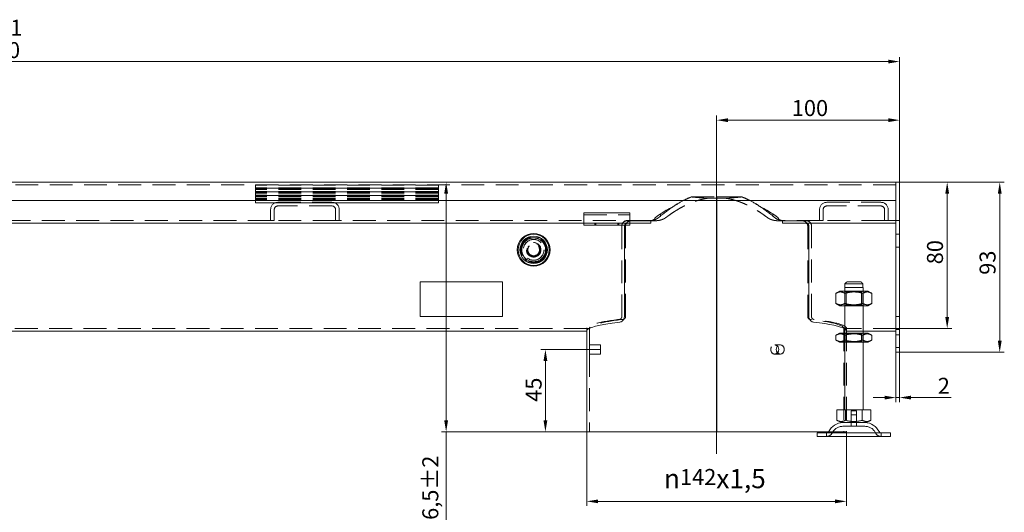
# Model space of a CAD drawing. Extents: x 571 to 38039, y -11097 to 12501.
# Drawn here: x 24995 to 25533, y -7713 to -7443 of the extents above; entities that cross this region are included whole.
import ezdxf

# ---------------------------------------------------------------- set-up
doc = ezdxf.new("R2010")
doc.units = 0
doc.header["$LTSCALE"] = 25
for name, pattern in [('AUSGEZOGEN', [0]), ('GESTRICHELT', [0.75, 0.5, -0.25]), ('STRICHPUNKT', [1, 0.5, -0.25, 0, -0.25])]:
    doc.linetypes.add(name, pattern=pattern)
doc.layers.get('Defpoints').update_dxf_attribs({"linetype": 'CONTINUOUS'})
for name, color, linetype, lineweight in [('ACO_DIMENSION', 3, 'AUSGEZOGEN', 9), ('ACO_HIDDEN', 81, 'GESTRICHELT', 9), ('ACO_MITTE', 1, 'STRICHPUNKT', 9), ('ACO_VISIBLE ( NOTE )', 7, 'CONTINUOUS', 15)]:
    doc.layers.add(name, color=color, linetype=linetype, lineweight=lineweight)
doc.styles.add('Text poznámky (ISO)', font='tahoma.ttf')
doc.dimstyles.new('Výchozí (ISO)', dxfattribs={"dimscale": 2.5, "dimtxt": 3.5, "dimasz": 2.5, "dimexe": 1, "dimexo": 0, "dimgap": 0.762, "dimtad": 1, "dimrnd": 1e-08, "dimtxsty": 'Text poznámky (ISO)', "dimcen": 0.09, "dimdle": 10, "dimclrd": 256, "dimclre": 256, "dimclrt": 256, "dimazin": 2, "dimtfac": 1.001486, "dimtmove": 0, "dimatfit": 3, "dimfxl": 1, "dimtolj": 1, "dimlwd": -1, "dimlwe": -1, "dimarcsym": 0})

# ---------------------------------------------------------------- blocks, each defined once
blk = doc.blocks.new('*D654')
at = {"layer": 'ACO_DIMENSION', "transparency": 16777216}
for p, q in [((25473.44, -7532.16), (25503.95, -7532.16)), ((25501.45, -7605.9), (25501.45, -7538.41)), ((25473.44, -7612.15), (25503.95, -7612.15))]:
    blk.add_line(p, q, dxfattribs=at)
for points in [[(25500.41, -7538.41), (25502.5, -7538.41), (25501.45, -7532.16)], [(25500.41, -7605.9), (25502.5, -7605.9), (25501.45, -7612.15)]]:
    blk.add_solid(points, dxfattribs=at)
at = {"layer": 'Defpoints', "color": 0, "transparency": 16777216}
for p in [(25473.44, -7532.16), (25501.45, -7532.16), (25473.44, -7612.15)]:
    blk.add_point(p, dxfattribs=at)
at = {"layer": 'ACO_DIMENSION', "transparency": 16777216, "insert": (25490.4, -7577.06), "char_height": 8.75, "attachment_point": 1, "rotation": 90, "style": 'Text poznámky (ISO)'}
blk.add_mtext('\\A1;80', dxfattribs=at)
blk = doc.blocks.new('*D655')
at = {"layer": 'ACO_DIMENSION', "transparency": 16777216}
for p, q in [((25473.44, -7532.16), (25532.66, -7532.16)), ((25530.16, -7618.91), (25530.16, -7538.41)), ((25475.44, -7625.16), (25532.66, -7625.16))]:
    blk.add_line(p, q, dxfattribs=at)
for points in [[(25529.12, -7538.41), (25531.21, -7538.41), (25530.16, -7532.16)], [(25529.12, -7618.91), (25531.21, -7618.91), (25530.16, -7625.16)]]:
    blk.add_solid(points, dxfattribs=at)
at = {"layer": 'Defpoints', "color": 0, "transparency": 16777216}
for p in [(25473.44, -7532.16), (25530.16, -7532.16), (25475.44, -7625.16)]:
    blk.add_point(p, dxfattribs=at)
at = {"layer": 'ACO_DIMENSION', "transparency": 16777216, "insert": (25519.14, -7582.81), "char_height": 8.75, "attachment_point": 1, "rotation": 90, "style": 'Text poznámky (ISO)'}
blk.add_mtext('\\A1;93', dxfattribs=at)
blk = doc.blocks.new('*D656')
at = {"layer": 'ACO_DIMENSION', "transparency": 16777216}
for p, q in [((25375.44, -7528.2), (25375.44, -7495.72)), ((25475.44, -7532.16), (25475.44, -7495.72)), ((25469.19, -7498.22), (25381.69, -7498.22))]:
    blk.add_line(p, q, dxfattribs=at)
for points in [[(25381.69, -7497.18), (25381.69, -7499.27), (25375.44, -7498.22)], [(25469.19, -7497.18), (25469.19, -7499.27), (25475.44, -7498.22)]]:
    blk.add_solid(points, dxfattribs=at)
at = {"layer": 'Defpoints', "color": 0, "transparency": 16777216}
for p in [(25375.44, -7498.22), (25375.44, -7528.2), (25475.44, -7532.16)]:
    blk.add_point(p, dxfattribs=at)
at = {"layer": 'ACO_DIMENSION', "transparency": 16777216, "insert": (25416.5, -7487.21), "char_height": 8.75, "attachment_point": 1, "style": 'Text poznámky (ISO)'}
blk.add_mtext('\\A1;100', dxfattribs=at)
blk = doc.blocks.new('*D657')
at = {"layer": 'ACO_DIMENSION', "transparency": 16777216}
for p, q in [((24475.44, -7532.16), (24475.44, -7463.66)), ((25475.44, -7532.16), (25475.44, -7463.66)), ((25469.19, -7466.16), (24481.69, -7466.16))]:
    blk.add_line(p, q, dxfattribs=at)
for points in [[(24481.69, -7465.11), (24481.69, -7467.2), (24475.44, -7466.16)], [(25469.19, -7465.11), (25469.19, -7467.2), (25475.44, -7466.16)]]:
    blk.add_solid(points, dxfattribs=at)
at = {"layer": 'Defpoints', "color": 0, "transparency": 16777216}
for p in [(24475.44, -7466.16), (24475.44, -7532.16), (25475.44, -7532.16)]:
    blk.add_point(p, dxfattribs=at)
at = {"layer": 'ACO_DIMENSION', "transparency": 16777216, "insert": (24956.24, -7443.23), "char_height": 8.75, "attachment_point": 1, "style": 'Text poznámky (ISO)'}
blk.add_mtext('\\A1;1000{\\H8.763000;\\S+1^ -0;}', dxfattribs=at)
blk = doc.blocks.new('*D660')
at = {"layer": 'ACO_DIMENSION', "transparency": 16777216}
for p, q in [((25473.44, -7625.16), (25473.44, -7652.49)), ((25475.44, -7625.16), (25475.44, -7652.49)), ((25467.19, -7649.99), (25460.94, -7649.99)), ((25473.44, -7649.99), (25475.44, -7649.99)), ((25481.69, -7649.99), (25503.61, -7649.99))]:
    blk.add_line(p, q, dxfattribs=at)
for points in [[(25467.19, -7648.95), (25467.19, -7651.04), (25473.44, -7649.99)], [(25481.69, -7648.95), (25481.69, -7651.04), (25475.44, -7649.99)]]:
    blk.add_solid(points, dxfattribs=at)
at = {"layer": 'Defpoints', "color": 0, "transparency": 16777216}
for p in [(25473.44, -7625.16), (25475.44, -7625.16), (25475.44, -7649.99)]:
    blk.add_point(p, dxfattribs=at)
at = {"layer": 'ACO_DIMENSION', "transparency": 16777216, "insert": (25496.3, -7639.16), "char_height": 8.75, "attachment_point": 1, "style": 'Text poznámky (ISO)'}
blk.add_mtext('\\A1;2', dxfattribs=at)
blk = doc.blocks.new('*D661')
at = {"layer": 'ACO_DIMENSION', "transparency": 16777216}
for p, q in [((25227.6, -7538.41), (25227.6, -7662.42)), ((25304.44, -7668.67), (25225.1, -7668.67)), ((25227.6, -7668.67), (25227.6, -7732.06))]:
    blk.add_line(p, q, dxfattribs=at)
for points in [[(25226.56, -7538.41), (25228.64, -7538.41), (25227.6, -7532.16)], [(25226.56, -7662.42), (25228.64, -7662.42), (25227.6, -7668.67)]]:
    blk.add_solid(points, dxfattribs=at)
at = {"layer": 'Defpoints', "color": 0, "transparency": 16777216}
for p in [(25227.6, -7532.16), (25401.83, -7532.16), (25304.44, -7668.67)]:
    blk.add_point(p, dxfattribs=at)
at = {"layer": 'ACO_DIMENSION', "transparency": 16777216, "insert": (25214.58, -7730.16), "char_height": 8.75, "attachment_point": 1, "rotation": 90, "style": 'Text poznámky (ISO)'}
blk.add_mtext('\\A1;136,5{\\H8.763000;±2}', dxfattribs=at)
blk = doc.blocks.new('*D662')
at = {"layer": 'ACO_DIMENSION', "transparency": 16777216}
for p, q in [((25304.44, -7668.67), (25304.44, -7709.26)), ((25446.44, -7668.67), (25446.44, -7709.26)), ((25440.19, -7706.76), (25310.69, -7706.76))]:
    blk.add_line(p, q, dxfattribs=at)
for points in [[(25310.69, -7705.72), (25310.69, -7707.8), (25304.44, -7706.76)], [(25440.19, -7705.72), (25440.19, -7707.8), (25446.44, -7706.76)]]:
    blk.add_solid(points, dxfattribs=at)
at = {"layer": 'Defpoints', "color": 0, "transparency": 16777216}
for p in [(25304.44, -7668.67), (25446.44, -7668.67), (25304.44, -7706.76)]:
    blk.add_point(p, dxfattribs=at)
at = {"layer": 'ACO_DIMENSION', "transparency": 16777216, "insert": (25346.65, -7689.06), "char_height": 8.75, "attachment_point": 1, "style": 'Text poznámky (ISO)'}
blk.add_mtext('\\A1;{\\fAIGDT|b0|i0;\\H10.5000;\\ln\\fTahoma|b0|i0;\\H10.5000;}142{\\fTahoma|b0|i0;\\H10.5000;x1,5}', dxfattribs=at)
blk = doc.blocks.new('*D672')
at = {"layer": 'ACO_DIMENSION', "transparency": 16777216}
for p, q in [((25311.94, -7623.67), (25279.37, -7623.67)), ((25281.87, -7629.92), (25281.87, -7662.42)), ((25304.44, -7668.67), (25279.37, -7668.67))]:
    blk.add_line(p, q, dxfattribs=at)
for points in [[(25280.82, -7629.92), (25282.91, -7629.92), (25281.87, -7623.67)], [(25280.82, -7662.42), (25282.91, -7662.42), (25281.87, -7668.67)]]:
    blk.add_solid(points, dxfattribs=at)
at = {"layer": 'Defpoints', "color": 0, "transparency": 16777216}
for p in [(25311.94, -7623.67), (25281.87, -7668.67), (25304.44, -7668.67)]:
    blk.add_point(p, dxfattribs=at)
at = {"layer": 'ACO_DIMENSION', "transparency": 16777216, "insert": (25271.03, -7652.31), "char_height": 8.75, "attachment_point": 1, "rotation": 90, "style": 'Text poznámky (ISO)'}
blk.add_mtext('\\A1;45', dxfattribs=at)

msp = doc.modelspace()

# ---------------------------------------------------------------- linework, layer by layer
at = {"layer": 'ACO_HIDDEN'}
for p, q in [((25473.444, -7533.655), (24477.444, -7533.655)), ((25123.444, -7533.772), (25123.444, -7533.655)), ((25123.444, -7533.772), (25123.444, -7535.159)), ((25223.444, -7533.772), (25123.444, -7533.772)), ((25223.444, -7533.655), (25223.444, -7533.772)), ((25223.444, -7535.159), (25223.444, -7533.772)), ((25123.444, -7535.236), (25123.444, -7535.159)), ((25223.444, -7535.159), (25123.444, -7535.159)), ((25123.444, -7535.236), (25123.444, -7535.653)), ((25123.444, -7535.386), (25223.444, -7535.386)), ((25223.444, -7535.4), (25123.444, -7535.4)), ((25123.444, -7535.653), (25123.444, -7536.092)), ((25223.444, -7535.653), (25123.444, -7535.653)), ((25123.444, -7536.092), (25123.444, -7537.159)), ((25223.444, -7536.092), (25123.444, -7536.092)), ((25123.444, -7537.236), (25123.444, -7537.159)), ((25223.444, -7537.159), (25123.444, -7537.159)), ((25123.444, -7537.236), (25123.444, -7537.653)), ((25123.444, -7537.386), (25223.444, -7537.386)), ((25223.444, -7537.4), (25123.444, -7537.4)), ((25123.444, -7537.653), (25123.444, -7538.092)), ((25223.444, -7537.653), (25123.444, -7537.653)), ((25123.444, -7538.092), (25123.444, -7539.159)), ((25223.444, -7538.092), (25123.444, -7538.092)), ((25123.444, -7539.236), (25123.444, -7539.159)), ((25223.444, -7539.159), (25123.444, -7539.159)), ((25223.444, -7535.159), (25223.444, -7535.236)), ((25223.444, -7535.653), (25223.444, -7535.236)), ((25223.444, -7536.092), (25223.444, -7535.653)), ((25223.444, -7537.159), (25223.444, -7536.092)), ((25223.444, -7537.159), (25223.444, -7537.236)), ((25223.444, -7537.653), (25223.444, -7537.236)), ((25223.444, -7538.092), (25223.444, -7537.653)), ((25223.444, -7539.159), (25223.444, -7538.092)), ((25223.444, -7539.159), (25223.444, -7539.236)), ((25123.444, -7539.236), (25123.444, -7539.653)), ((25123.444, -7539.386), (25223.444, -7539.386)), ((25223.444, -7539.4), (25123.444, -7539.4)), ((25123.444, -7539.653), (25123.444, -7540.092)), ((25223.444, -7539.653), (25123.444, -7539.653)), ((25123.444, -7540.092), (25123.444, -7541.159)), ((25223.444, -7540.092), (25123.444, -7540.092)), ((25123.444, -7541.159), (25123.444, -7541.655)), ((25223.444, -7541.159), (25123.444, -7541.159)), ((25123.444, -7541.655), (25123.444, -7542.155)), ((25223.444, -7541.655), (25123.444, -7541.655)), ((25135.694, -7543.155), (25165.194, -7543.155)), ((25223.444, -7539.653), (25223.444, -7539.236)), ((25223.444, -7540.092), (25223.444, -7539.653)), ((25223.444, -7541.159), (25223.444, -7540.092)), ((25223.444, -7541.655), (25223.444, -7541.159)), ((25223.444, -7542.155), (25223.444, -7541.655)), ((25361.669, -7540.199), (25375.444, -7540.199)), ((25361.67, -7540.155), (25389.22, -7540.155)), ((25370.706, -7540.91), (25375.444, -7540.91)), ((25375.444, -7540.199), (25375.556, -7540.199)), ((25375.444, -7540.199), (25375.444, -7542.155)), ((25375.444, -7540.91), (25375.553, -7540.91)), ((25375.553, -7540.91), (25375.556, -7540.199)), ((25375.554, -7542.155), (25375.553, -7540.91)), ((25375.553, -7540.91), (25380.181, -7540.91)), ((25375.556, -7540.199), (25389.219, -7540.199)), ((25375.556, -7540.199), (25375.557, -7542.155)), ((25435.694, -7543.155), (25465.194, -7543.155)), ((25131.694, -7553.155), (25131.694, -7547.155)), ((25133.694, -7547.155), (25133.694, -7553.155)), ((25165.194, -7545.155), (25135.694, -7545.155)), ((25167.194, -7553.155), (25167.194, -7547.155)), ((25169.194, -7547.155), (25169.194, -7553.155)), ((25431.694, -7553.155), (25431.694, -7547.155)), ((25433.694, -7547.155), (25433.694, -7553.155)), ((25465.194, -7545.155), (25435.694, -7545.155)), ((25467.194, -7553.155), (25467.194, -7547.155)), ((25469.194, -7547.155), (25469.194, -7553.155)), ((25131.694, -7553.155), (24869.194, -7553.155)), ((25133.694, -7553.155), (25131.694, -7553.155)), ((25167.194, -7553.155), (25133.694, -7553.155)), ((25169.194, -7553.155), (25167.194, -7553.155)), ((25339.112, -7553.155), (25169.194, -7553.155)), ((25302.944, -7549.958), (25327.944, -7549.958)), ((25308.944, -7555.655), (25308.944, -7554.655)), ((25309.444, -7554.655), (25309.444, -7555.655)), ((25321.444, -7554.655), (25321.444, -7555.655)), ((25321.944, -7555.655), (25321.944, -7554.655)), ((25326.804, -7553.199), (25339.429, -7553.199)), ((25339.429, -7553.199), (25342.631, -7553.199)), ((25408.256, -7553.199), (25411.459, -7553.199)), ((25411.46, -7553.199), (25424.084, -7553.199)), ((25431.694, -7553.155), (25411.776, -7553.155)), ((25433.694, -7553.155), (25431.694, -7553.155)), ((25467.194, -7553.155), (25433.694, -7553.155)), ((25469.194, -7553.155), (25467.194, -7553.155)), ((25473.444, -7553.155), (25469.194, -7553.155)), ((25473.444, -7553.155), (25475.444, -7553.155)), ((25323.591, -7556.155), (25323.591, -7605.707)), ((25323.591, -7556.199), (25323.591, -7605.707)), ((25325.664, -7605.707), (25325.664, -7556.199)), ((25425.223, -7556.199), (25425.223, -7605.707)), ((25427.297, -7605.707), (25427.297, -7556.155)), ((25427.297, -7605.707), (25427.297, -7556.199)), ((25473.444, -7560.655), (25475.444, -7560.655)), ((25473.444, -7567.655), (25475.444, -7567.655)), ((25446.256, -7592.176), (25445.444, -7591.707)), ((25445.444, -7599.707), (25445.444, -7591.707)), ((25455.343, -7589.707), (25445.545, -7589.707)), ((25446.256, -7592.176), (25454.632, -7592.176)), ((25446.256, -7599.238), (25446.256, -7592.176)), ((25454.632, -7592.176), (25455.444, -7591.707)), ((25454.632, -7599.238), (25454.632, -7592.176)), ((25455.444, -7599.707), (25455.444, -7591.707)), ((25446.256, -7599.238), (25445.444, -7599.707)), ((25454.632, -7599.238), (25446.256, -7599.238)), ((25454.632, -7599.238), (25455.444, -7599.707)), ((25475.444, -7605.655), (25473.444, -7605.655)), ((25304.444, -7612.147), (24477.444, -7612.147)), ((25304.444, -7612.147), (25304.444, -7613.647)), ((25304.444, -7612.147), (25305.944, -7612.147)), ((25304.444, -7612.147), (25304.444, -7613.647)), ((25305.944, -7612.147), (25305.944, -7621.174)), ((25444.944, -7612.147), (25446.444, -7612.147)), ((25444.944, -7612.147), (25444.944, -7668.674)), ((25446.444, -7612.147), (25446.444, -7613.647)), ((25473.444, -7612.147), (25446.444, -7612.147)), ((25446.444, -7612.147), (25446.444, -7668.674)), ((25455.444, -7613.647), (25446.444, -7613.647)), ((25473.444, -7612.147), (25475.444, -7612.147)), ((25475.444, -7612.655), (25473.444, -7612.655)), ((25445.444, -7619.707), (25445.444, -7614.707)), ((25446.256, -7615.176), (25445.444, -7614.707)), ((25446.256, -7619.238), (25445.444, -7619.707)), ((25446.256, -7615.176), (25454.632, -7615.176)), ((25446.256, -7619.238), (25446.256, -7615.176)), ((25454.632, -7619.238), (25446.256, -7619.238)), ((25454.632, -7615.176), (25455.444, -7614.707)), ((25454.632, -7619.238), (25454.632, -7615.176)), ((25454.632, -7619.238), (25455.444, -7619.707)), ((25455.444, -7619.707), (25455.444, -7614.707)), ((25473.444, -7615.655), (25475.444, -7615.655)), ((25305.944, -7621.174), (25305.944, -7626.174)), ((25305.944, -7621.174), (25311.944, -7621.174)), ((25311.944, -7621.174), (25311.944, -7626.174)), ((25410.194, -7621.174), (25407.194, -7621.174)), ((25473.444, -7622.655), (25475.444, -7622.655)), ((25305.944, -7626.174), (25305.944, -7668.674)), ((25305.944, -7626.174), (25311.944, -7626.174)), ((25410.194, -7626.174), (25407.194, -7626.174)), ((25449.044, -7657.207), (25451.844, -7657.207)), ((25449.044, -7663.707), (25449.044, -7657.207)), ((25451.844, -7663.707), (25451.844, -7657.207)), ((25449.044, -7659.407), (25451.844, -7659.407)), ((25449.044, -7665.707), (25449.044, -7659.407)), ((25451.844, -7665.707), (25451.844, -7659.407)), ((25456.491, -7665.707), (25444.397, -7665.707)), ((25448.944, -7663.707), (25448.944, -7665.707)), ((25451.944, -7663.707), (25451.944, -7665.707)), ((25435.444, -7671.207), (25435.444, -7669.207)), ((25436.664, -7668.674), (25446.444, -7668.674)), ((25465.444, -7671.207), (25465.444, -7669.207))]:
    msp.add_line(p, q, dxfattribs=at)
for radius in [7, 5.7, 5.65, 4, 4, 3.662, 3.324, 3.233]:
    msp.add_circle((25275.444, -7569.155), radius, dxfattribs=at)
for centre, radius, start, end in [((25135.694, -7547.155), 4, 90, 180), ((25165.194, -7547.155), 4, 0, 90), ((25435.694, -7547.155), 4, 90, 180), ((25465.194, -7547.155), 4, 0, 90), ((25135.694, -7547.155), 2, 90, 180), ((25165.194, -7547.155), 2, 0, 90), ((25435.694, -7547.155), 2, 90, 180), ((25465.194, -7547.155), 2, 0, 90), ((25275.444, -7569.155), 6.5, 150, 210), ((25275.444, -7569.155), 6.5, 90, 150), ((25275.444, -7569.155), 6.5, 30, 90), ((25275.444, -7569.155), 6.5, 330, 30), ((25275.444, -7569.155), 6.5, 210, 270), ((25275.444, -7569.155), 6.5, 270, 330), ((25444.397, -7672.207), 6.5, 90, 155.09894), ((25456.491, -7672.207), 6.5, 24.90106, 90), ((25435.78, -7668.207), 3, 270, 335.09894), ((25465.108, -7668.207), 3, 204.90106, 270)]:
    msp.add_arc(centre, radius, start, end, dxfattribs=at)
for centre, major_axis, start_param, end_param in [((25375.444, -7612.155), (-71, 0), 5.5567887, 6.280977), ((25375.444, -7612.155), (-71, 0), 5.5567887, 6.280977), ((25375.444, -7612.155), (69.5, 0), 2.3958535, 3.1393366), ((25375.444, -7612.155), (69.5, 0), 0.002256, 0.7457392), ((25375.444, -7612.155), (-71, 0), 3.143801, 3.8679893), ((25375.444, -7612.155), (-71, 0), 3.143801, 3.8679893), ((25375.444, -7613.663), (71, 0), 0.0044167, 0.1680339)]:
    msp.add_ellipse(centre, major_axis=major_axis, ratio=0.1051042, start_param=start_param, end_param=end_param, dxfattribs=at)
for centre in [(25407.194, -7623.674), (25410.194, -7623.674)]:
    msp.add_ellipse(centre, major_axis=(0, 2.5), ratio=0.8660254, dxfattribs=at)
for points, weights in [([(25347.436, -7551.699), (25359.586, -7542.471), (25370.706, -7540.91)], [1, 1.01611867265, 1]), ([(25361.669, -7540.199), (25359.55, -7541.046), (25357.397, -7542.155)], [1, 1.00225707293, 1.00341842295]), ([(25370.706, -7540.91), (25366.235, -7540.728), (25361.669, -7540.199)], [1, 1.00255455806, 1]), ([(25389.219, -7540.199), (25384.653, -7540.728), (25380.181, -7540.91)], [1, 1.00255455806, 1]), ([(25380.181, -7540.91), (25391.301, -7542.471), (25403.452, -7551.699)], [1, 1.01611867265, 1]), ([(25393.491, -7542.155), (25391.337, -7541.046), (25389.219, -7540.199)], [1.00341842295, 1.00225707293, 1]), ([(25267.938, -7569.155), (25269.815, -7565.905), (25271.691, -7562.655)], [1, 1.15470053838, 1]), ([(25271.691, -7562.655), (25275.444, -7562.655), (25279.197, -7562.655)], [1, 1.15470053838, 1]), ([(25279.197, -7562.655), (25281.073, -7565.905), (25282.949, -7569.155)], [1, 1.15470053838, 1]), ([(25271.691, -7575.655), (25269.815, -7572.405), (25267.938, -7569.155)], [1, 1.15470053838, 1]), ([(25282.949, -7569.155), (25281.073, -7572.405), (25279.197, -7575.655)], [1, 1.15470053838, 1]), ([(25279.197, -7575.655), (25275.444, -7575.655), (25271.691, -7575.655)], [1, 1.15470053838, 1])]:
    msp.add_rational_spline(points, weights, degree=2, dxfattribs=at)
for points in [[(25357.313, -7542.155), (25358.734, -7541.42), (25360.187, -7540.748), (25361.67, -7540.155)], [(25389.22, -7540.155), (25390.702, -7540.748), (25392.155, -7541.42), (25393.576, -7542.155)], [(25339.429, -7553.199), (25339.429, -7553.199), (25339.429, -7553.199), (25339.429, -7553.199)], [(25304.444, -7612.139), (25304.444, -7612.144), (25304.444, -7612.147), (25304.444, -7612.147)], [(25304.444, -7612.139), (25304.444, -7612.144), (25304.444, -7612.147), (25304.444, -7612.147)], [(25305.944, -7612.147), (25305.944, -7612.147), (25305.944, -7612.144), (25305.944, -7612.139)], [(25444.944, -7612.139), (25444.944, -7612.144), (25444.944, -7612.147), (25444.944, -7612.147)], [(25446.443, -7613.63), (25446.444, -7613.641), (25446.444, -7613.647), (25446.444, -7613.647)], [(25446.444, -7612.147), (25446.444, -7612.147), (25446.444, -7612.144), (25446.444, -7612.139)], [(25446.444, -7612.147), (25446.444, -7612.147), (25446.444, -7612.144), (25446.444, -7612.139)]]:
    msp.add_open_spline(points, degree=3, dxfattribs=at)
for points, knots in [([(25341.758, -7551.655), (25342.038, -7551.438), (25342.32, -7551.225), (25343.295, -7550.501), (25343.995, -7550.006), (25344.703, -7549.53)], [2.24230626, 2.24230626, 2.24230626, 2.24230626, 2.35061423, 2.35061423, 2.61419725, 2.61419725, 2.61419725, 2.61419725]), ([(25406.185, -7549.53), (25406.893, -7550.006), (25407.593, -7550.501), (25408.567, -7551.225), (25408.85, -7551.438), (25409.13, -7551.655)], [9.01879565, 9.01879565, 9.01879565, 9.01879565, 9.28237867, 9.28237867, 9.39068663, 9.39068663, 9.39068663, 9.39068663]), ([(25326.569, -7553.155), (25326.173, -7553.155), (25325.747, -7553.229), (25324.955, -7553.568), (25324.588, -7553.832), (25324.097, -7554.415), (25323.912, -7554.717), (25323.659, -7555.402), (25323.591, -7555.785), (25323.591, -7556.155)], [-0.54984155, -0.54984155, -0.54984155, -0.54984155, -0.38595352, -0.38595352, -0.22206549, -0.22206549, -0.11103274, -0.11103274, 0, 0, 0, 0]), ([(25324.116, -7554.459), (25323.988, -7554.648), (25323.873, -7554.866), (25323.659, -7555.445), (25323.591, -7555.829), (25323.591, -7556.199)], [0.93284548, 0.93284548, 0.93284548, 0.93284548, 1.00956062, 1.00956062, 1.12059337, 1.12059337, 1.12059337, 1.12059337]), ([(25326.804, -7553.199), (25326.754, -7553.199), (25326.704, -7553.2), (25326.595, -7553.205), (25326.537, -7553.209), (25326.348, -7553.226), (25326.217, -7553.246), (25325.71, -7553.349), (25325.327, -7553.487), (25324.624, -7553.894), (25324.323, -7554.155), (25324.116, -7554.459)], [-0.33575783, -0.33575783, -0.33575783, -0.33575783, -0.31871424, -0.31871424, -0.29895433, -0.29895433, -0.25495884, -0.25495884, -0.1281287, -0.1281287, 0, 0, 0, 0]), ([(25325.121, -7555.655), (25325.126, -7555.639), (25325.132, -7555.623), (25325.205, -7555.437), (25325.301, -7555.287), (25325.556, -7554.996), (25325.746, -7554.864), (25326.152, -7554.693), (25326.368, -7554.655), (25326.569, -7554.655)], [0.05055983, 0.05055983, 0.05055983, 0.05055983, 0.05565676, 0.05565676, 0.11131351, 0.11131351, 0.19425565, 0.19425565, 0.27719778, 0.27719778, 0.27719778, 0.27719778]), ([(25325.664, -7556.199), (25325.664, -7555.829), (25325.735, -7555.447), (25325.957, -7554.868), (25326.078, -7554.649), (25326.212, -7554.459)], [1.14060693, 1.14060693, 1.14060693, 1.14060693, 1.25153979, 1.25153979, 1.32922526, 1.32922526, 1.32922526, 1.32922526]), ([(25326.212, -7554.459), (25326.334, -7554.288), (25326.485, -7554.139), (25326.868, -7553.835), (25327.121, -7553.691), (25327.631, -7553.464), (25327.897, -7553.377), (25328.344, -7553.271), (25328.53, -7553.24), (25328.795, -7553.212), (25328.878, -7553.206), (25329.015, -7553.2), (25329.07, -7553.199), (25329.125, -7553.199)], [-0.40894385, -0.40894385, -0.40894385, -0.40894385, -0.3353714, -0.3353714, -0.2317036, -0.2317036, -0.12766377, -0.12766377, -0.05500758, -0.05500758, -0.02217237, -0.02217237, 0, 0, 0, 0]), ([(25341.758, -7551.655), (25341.758, -7551.75), (25341.741, -7551.843), (25341.68, -7552.018), (25341.636, -7552.101), (25341.477, -7552.333), (25341.334, -7552.464), (25340.899, -7552.777), (25340.549, -7552.922), (25339.825, -7553.113), (25339.452, -7553.155), (25339.112, -7553.155)], [0.68767514, 0.68767514, 0.68767514, 0.68767514, 0.71626312, 0.71626312, 0.7448511, 0.7448511, 0.80202706, 0.80202706, 0.92087328, 0.92087328, 1.03971949, 1.03971949, 1.03971949, 1.03971949]), ([(25342.631, -7553.199), (25342.677, -7553.199), (25342.723, -7553.198), (25342.827, -7553.195), (25342.884, -7553.193), (25343.085, -7553.182), (25343.229, -7553.169), (25343.889, -7553.09), (25344.434, -7552.969), (25345.014, -7552.8)], [-0.36863494, -0.36863494, -0.36863494, -0.36863494, -0.35069926, -0.35069926, -0.32831497, -0.32831497, -0.27292399, -0.27292399, -0.0754055, -0.0754055, -0.0754055, -0.0754055]), ([(25345.014, -7552.8), (25345.566, -7552.639), (25346.128, -7552.43), (25346.884, -7552.058), (25347.182, -7551.891), (25347.436, -7551.699)], [0.48446716, 0.48446716, 0.48446716, 0.48446716, 0.65002675, 0.65002675, 0.73999785, 0.73999785, 0.73999785, 0.73999785]), ([(25403.452, -7551.699), (25403.705, -7551.891), (25404.004, -7552.058), (25404.76, -7552.43), (25405.322, -7552.639), (25405.874, -7552.8)], [0.90653422, 0.90653422, 0.90653422, 0.90653422, 0.99650532, 0.99650532, 1.16206492, 1.16206492, 1.16206492, 1.16206492]), ([(25405.874, -7552.8), (25406.058, -7552.854), (25406.242, -7552.904), (25406.775, -7553.034), (25407.123, -7553.102), (25407.582, -7553.16), (25407.698, -7553.172), (25407.903, -7553.188), (25407.994, -7553.193), (25408.141, -7553.198), (25408.199, -7553.199), (25408.256, -7553.199)], [-0.26295478, -0.26295478, -0.26295478, -0.26295478, -0.20269471, -0.20269471, -0.08852225, -0.08852225, -0.0499393, -0.0499393, -0.01953385, -0.01953385, 0, 0, 0, 0]), ([(25411.776, -7553.155), (25411.435, -7553.155), (25411.062, -7553.113), (25410.339, -7552.922), (25409.988, -7552.777), (25409.554, -7552.464), (25409.411, -7552.333), (25409.251, -7552.101), (25409.208, -7552.018), (25409.147, -7551.843), (25409.13, -7551.75), (25409.13, -7551.655)], [0.33107393, 0.33107393, 0.33107393, 0.33107393, 0.44992014, 0.44992014, 0.56876636, 0.56876636, 0.62594232, 0.62594232, 0.6545303, 0.6545303, 0.68311828, 0.68311828, 0.68311828, 0.68311828]), ([(25421.762, -7553.199), (25421.807, -7553.199), (25421.853, -7553.199), (25421.954, -7553.203), (25422.01, -7553.206), (25422.197, -7553.221), (25422.329, -7553.238), (25423.011, -7553.355), (25423.556, -7553.556), (25424.277, -7554.016), (25424.51, -7554.226), (25424.676, -7554.459)], [-0.31963803, -0.31963803, -0.31963803, -0.31963803, -0.30670311, -0.30670311, -0.29077109, -0.29077109, -0.25381772, -0.25381772, -0.09920383, -0.09920383, 0, 0, 0, 0]), ([(25426.772, -7554.459), (25426.609, -7554.22), (25426.388, -7554.007), (25425.862, -7553.643), (25425.57, -7553.502), (25425.062, -7553.328), (25424.842, -7553.274), (25424.517, -7553.224), (25424.409, -7553.212), (25424.23, -7553.201), (25424.157, -7553.199), (25424.084, -7553.199)], [-0.40223198, -0.40223198, -0.40223198, -0.40223198, -0.28389696, -0.28389696, -0.16289573, -0.16289573, -0.07376, -0.07376, -0.03003301, -0.03003301, 0, 0, 0, 0]), ([(25427.297, -7556.155), (25427.297, -7555.785), (25427.229, -7555.402), (25426.976, -7554.717), (25426.791, -7554.415), (25426.3, -7553.832), (25425.933, -7553.568), (25425.14, -7553.229), (25424.715, -7553.155), (25424.319, -7553.155)], [0, 0, 0, 0, 0.11103274, 0.11103274, 0.22206549, 0.22206549, 0.38595352, 0.38595352, 0.54984155, 0.54984155, 0.54984155, 0.54984155]), ([(25424.676, -7554.459), (25424.81, -7554.649), (25424.93, -7554.868), (25425.153, -7555.447), (25425.223, -7555.829), (25425.223, -7556.199)], [0.95041814, 0.95041814, 0.95041814, 0.95041814, 1.02810361, 1.02810361, 1.13903648, 1.13903648, 1.13903648, 1.13903648]), ([(25427.297, -7556.199), (25427.297, -7555.829), (25427.229, -7555.445), (25427.015, -7554.866), (25426.9, -7554.648), (25426.772, -7554.459)], [1.12059337, 1.12059337, 1.12059337, 1.12059337, 1.23162611, 1.23162611, 1.30834126, 1.30834126, 1.30834126, 1.30834126]), ([(25323.591, -7605.707), (25323.591, -7605.894), (25323.556, -7606.087), (25323.429, -7606.432), (25323.336, -7606.584), (25323.104, -7606.868), (25322.937, -7606.998), (25322.631, -7607.145), (25322.496, -7607.183), (25322.366, -7607.199)], [0.5308506, 0.5308506, 0.5308506, 0.5308506, 0.58687779, 0.58687779, 0.64290498, 0.64290498, 0.72040797, 0.72040797, 0.77733989, 0.77733989, 0.77733989, 0.77733989]), ([(25323.591, -7605.707), (25323.591, -7605.894), (25323.556, -7606.087), (25323.429, -7606.432), (25323.336, -7606.584), (25323.104, -7606.868), (25322.937, -7606.998), (25322.631, -7607.145), (25322.496, -7607.183), (25322.366, -7607.199)], [0, 0, 0, 0, 0.05602719, 0.05602719, 0.11205438, 0.11205438, 0.18955736, 0.18955736, 0.24648929, 0.24648929, 0.24648929, 0.24648929]), ([(25324.39, -7607.199), (25324.526, -7607.183), (25324.666, -7607.145), (25324.986, -7606.997), (25325.16, -7606.866), (25325.401, -7606.581), (25325.496, -7606.43), (25325.628, -7606.086), (25325.664, -7605.894), (25325.664, -7605.707)], [-0.24915499, -0.24915499, -0.24915499, -0.24915499, -0.19106978, -0.19106978, -0.11205494, -0.11205494, -0.05602747, -0.05602747, 0, 0, 0, 0]), ([(25425.223, -7605.707), (25425.223, -7605.894), (25425.26, -7606.086), (25425.391, -7606.43), (25425.486, -7606.581), (25425.728, -7606.866), (25425.902, -7606.997), (25426.221, -7607.145), (25426.362, -7607.183), (25426.498, -7607.199)], [0, 0, 0, 0, 0.05602747, 0.05602747, 0.11205494, 0.11205494, 0.19106978, 0.19106978, 0.24915499, 0.24915499, 0.24915499, 0.24915499]), ([(25428.521, -7607.199), (25428.391, -7607.183), (25428.257, -7607.145), (25427.951, -7606.998), (25427.784, -7606.868), (25427.551, -7606.584), (25427.459, -7606.432), (25427.332, -7606.087), (25427.297, -7605.894), (25427.297, -7605.707)], [0.28406516, 0.28406516, 0.28406516, 0.28406516, 0.34099709, 0.34099709, 0.41850008, 0.41850008, 0.47452726, 0.47452726, 0.53055445, 0.53055445, 0.53055445, 0.53055445]), ([(25428.521, -7607.199), (25428.391, -7607.183), (25428.257, -7607.145), (25427.951, -7606.998), (25427.784, -7606.868), (25427.551, -7606.584), (25427.459, -7606.432), (25427.332, -7606.087), (25427.297, -7605.894), (25427.297, -7605.707)], [-0.24648929, -0.24648929, -0.24648929, -0.24648929, -0.18955736, -0.18955736, -0.11205438, -0.11205438, -0.05602719, -0.05602719, 0, 0, 0, 0])]:
    msp.add_open_spline(points, degree=3, knots=knots, dxfattribs=at)
at = {"layer": 'ACO_MITTE', "linetype": 'Continuous'}
msp.add_line((25375.444, -7680.674), (25375.444, -7528.199), dxfattribs=at)
at = {"layer": 'ACO_VISIBLE ( NOTE )'}
for p, q in [((25473.444, -7532.155), (24477.444, -7532.155)), ((25473.444, -7532.155), (25473.444, -7535.155)), ((25473.444, -7532.155), (25475.444, -7532.155)), ((25473.444, -7535.155), (25473.444, -7532.155)), ((25475.444, -7532.155), (25475.444, -7535.155)), ((25473.444, -7542.155), (25473.444, -7535.155)), ((25473.444, -7535.155), (25473.444, -7613.912)), ((25475.444, -7613.912), (25475.444, -7535.155)), ((25473.444, -7542.155), (24477.444, -7542.155)), ((25123.444, -7542.155), (25123.444, -7543.524)), ((25223.444, -7543.524), (25123.444, -7543.524)), ((25223.444, -7543.524), (25223.444, -7542.155)), ((25375.444, -7542.155), (25375.444, -7552.089)), ((25375.564, -7552.8), (25375.554, -7542.155)), ((25375.557, -7542.155), (25375.567, -7552.089)), ((25302.944, -7548.958), (25302.944, -7550.862)), ((25302.944, -7548.958), (25327.944, -7548.958)), ((25327.944, -7548.958), (25327.944, -7550.862)), ((25344.703, -7550.65), (25344.703, -7549.53)), ((25406.185, -7549.53), (25406.185, -7550.649)), ((25302.944, -7554.655), (24957.944, -7554.655)), ((25302.944, -7553.337), (25302.944, -7550.862)), ((25302.944, -7554.655), (25302.944, -7553.337)), ((25302.944, -7555.655), (25302.944, -7554.655)), ((25327.944, -7554.655), (25302.944, -7554.655)), ((25327.944, -7553.337), (25327.944, -7550.862)), ((25327.944, -7554.655), (25327.944, -7553.337)), ((25339.112, -7554.655), (25327.944, -7554.655)), ((25327.944, -7554.655), (25327.944, -7555.655)), ((25339.429, -7553.155), (25339.429, -7554.649)), ((25375.444, -7554.459), (25375.444, -7552.089)), ((25375.444, -7554.459), (25375.444, -7668.674)), ((25375.565, -7668.674), (25375.565, -7554.459)), ((25375.568, -7554.459), (25375.568, -7668.674)), ((25411.459, -7553.199), (25411.46, -7553.199)), ((25411.46, -7554.649), (25411.46, -7553.155)), ((25473.444, -7554.655), (25411.776, -7554.655)), ((25302.944, -7555.655), (25327.944, -7555.655)), ((25325.036, -7605.707), (25325.036, -7556.155)), ((25425.852, -7556.155), (25425.852, -7605.707)), ((25213.444, -7586.707), (25213.444, -7605.707)), ((25258.444, -7586.707), (25213.444, -7586.707)), ((25258.444, -7605.707), (25258.444, -7586.707)), ((25446.571, -7586.707), (25454.317, -7586.707)), ((25442.794, -7591.707), (25440.629, -7592.957)), ((25440.629, -7598.457), (25440.629, -7592.957)), ((25458.094, -7591.707), (25442.794, -7591.707)), ((25445.444, -7589.707), (25445.545, -7589.707)), ((25445.444, -7591.707), (25445.444, -7589.707)), ((25445.536, -7598.457), (25445.536, -7592.957)), ((25455.343, -7587.707), (25445.545, -7587.707)), ((25445.545, -7587.707), (25445.545, -7589.707)), ((25455.343, -7589.707), (25455.343, -7587.707)), ((25455.343, -7589.707), (25455.444, -7589.707)), ((25455.351, -7598.457), (25455.351, -7592.957)), ((25455.444, -7591.707), (25455.444, -7589.707)), ((25458.094, -7591.707), (25460.259, -7592.957)), ((25460.259, -7598.457), (25460.259, -7592.957)), ((25442.794, -7599.707), (25440.629, -7598.457)), ((25442.794, -7599.707), (25458.094, -7599.707)), ((25445.444, -7614.707), (25445.444, -7599.707)), ((25455.444, -7614.707), (25455.444, -7599.707)), ((25458.094, -7599.707), (25460.259, -7598.457)), ((25213.444, -7605.707), (25258.444, -7605.707)), ((25304.444, -7613.647), (24530.444, -7613.647)), ((25304.444, -7613.647), (25304.444, -7668.674)), ((25473.444, -7613.647), (25455.444, -7613.647)), ((25473.444, -7616.034), (25473.444, -7613.912)), ((25475.444, -7613.912), (25475.444, -7616.034)), ((25442.644, -7614.707), (25440.629, -7615.87)), ((25440.629, -7618.544), (25440.629, -7615.87)), ((25442.644, -7619.707), (25440.629, -7618.544)), ((25458.244, -7614.707), (25442.644, -7614.707)), ((25442.644, -7619.707), (25458.244, -7619.707)), ((25445.444, -7656.707), (25445.444, -7619.707)), ((25445.536, -7618.544), (25445.536, -7615.87)), ((25455.351, -7618.544), (25455.351, -7615.87)), ((25455.444, -7656.707), (25455.444, -7619.707)), ((25458.244, -7614.707), (25460.259, -7615.87)), ((25458.244, -7619.707), (25460.259, -7618.544)), ((25460.259, -7618.544), (25460.259, -7615.87)), ((25473.444, -7616.034), (25473.444, -7624.276)), ((25475.444, -7624.276), (25475.444, -7616.034)), ((25473.444, -7625.155), (25473.444, -7624.276)), ((25473.444, -7625.155), (25475.444, -7625.155)), ((25475.444, -7624.276), (25475.444, -7625.155)), ((25441.194, -7656.707), (25441.194, -7662.372)), ((25441.194, -7656.707), (25445.819, -7656.707)), ((25445.819, -7656.707), (25445.819, -7662.372)), ((25445.819, -7656.707), (25455.069, -7656.707)), ((25455.069, -7656.707), (25459.694, -7656.707)), ((25455.069, -7656.707), (25455.069, -7662.372)), ((25459.694, -7656.707), (25459.694, -7662.372)), ((25443.506, -7663.707), (25441.194, -7662.372)), ((25457.381, -7663.707), (25459.694, -7662.372)), ((25443.506, -7663.707), (25457.381, -7663.707)), ((25304.444, -7668.674), (25375.444, -7668.674)), ((25375.444, -7668.674), (25375.565, -7668.674)), ((25375.568, -7668.674), (25375.565, -7668.674)), ((25375.568, -7668.674), (25436.664, -7668.674)), ((25430.444, -7669.207), (25470.444, -7669.207)), ((25430.444, -7669.207), (25430.444, -7671.207)), ((25430.444, -7671.207), (25470.444, -7671.207)), ((25470.444, -7669.207), (25470.444, -7671.207))]:
    msp.add_line(p, q, dxfattribs=at)
for radius in [9, 8.5, 7.5]:
    msp.add_circle((25275.444, -7569.155), radius, dxfattribs=at)
for centre, radius, start, end in [((25375.444, -7595.242), 55.087, 115.98509, 123.92052), ((25375.444, -7595.242), 55.087, 56.07948, 64.00889), ((25444.397, -7672.207), 8.5, 90, 155.09894), ((25456.491, -7672.207), 8.5, 24.90106, 90), ((25435.78, -7668.207), 1, 270, 335.09894), ((25465.108, -7668.207), 1, 204.90106, 270)]:
    msp.add_arc(centre, radius, start, end, dxfattribs=at)
for centre, major_axis, ratio, start_param, end_param in [((25375.559, -7554.459), (0, 3.5), 0.0017453, 4.712389, 5.2063303), ((25375.559, -7554.459), (0, -5), 0.0017453, 1.5707963, 2.0647377), ((25375.444, -7613.663), (71, 0), 0.1051042, 2.4122381, 3.1371759), ((25375.444, -7613.663), (71, 0), 0.1051042, 0.1680339, 0.7293546)]:
    msp.add_ellipse(centre, major_axis=major_axis, ratio=ratio, start_param=start_param, end_param=end_param, dxfattribs=at)
for points, weights in [([(25357.397, -7542.155), (25350.71, -7545.6), (25343.495, -7551.699)], [1.00341842295, 1.00704158861, 1]), ([(25407.392, -7551.699), (25400.178, -7545.6), (25393.491, -7542.155)], [1, 1.00704158861, 1.00341842295]), ([(25446.571, -7586.707), (25446.115, -7587.148), (25445.545, -7587.707)], [1, 1.01641431551, 1.01967201941]), ([(25455.343, -7587.707), (25454.773, -7587.148), (25454.317, -7586.707)], [1.01967201941, 1.01641431551, 1]), ([(25445.536, -7592.957), (25443.083, -7591.54), (25440.629, -7592.957)], [1, 1.15470053838, 1]), ([(25455.351, -7592.957), (25450.444, -7591.54), (25445.536, -7592.957)], [1, 1.15470053838, 1]), ([(25460.259, -7592.957), (25457.805, -7591.54), (25455.351, -7592.957)], [1, 1.15470053838, 1]), ([(25440.629, -7598.457), (25443.083, -7599.874), (25445.536, -7598.457)], [1, 1.15470053838, 1]), ([(25445.536, -7598.457), (25450.444, -7599.874), (25455.351, -7598.457)], [1, 1.15470053838, 1]), ([(25455.351, -7598.457), (25457.805, -7599.874), (25460.259, -7598.457)], [1, 1.15470053838, 1]), ([(25445.536, -7615.87), (25443.083, -7614.454), (25440.629, -7615.87)], [1, 1.15470053838, 1]), ([(25440.629, -7618.544), (25443.083, -7619.96), (25445.536, -7618.544)], [1, 1.15470053838, 1]), ([(25455.351, -7615.87), (25450.444, -7614.454), (25445.536, -7615.87)], [1, 1.15470053838, 1]), ([(25445.536, -7618.544), (25450.444, -7619.96), (25455.351, -7618.544)], [1, 1.15470053838, 1]), ([(25460.259, -7615.87), (25457.805, -7614.454), (25455.351, -7615.87)], [1, 1.15470053838, 1]), ([(25455.351, -7618.544), (25457.805, -7619.96), (25460.259, -7618.544)], [1, 1.15470053838, 1]), ([(25441.194, -7662.372), (25443.506, -7663.707), (25445.819, -7662.372)], [1.16127596677, 1.34092598403, 1.16127596677]), ([(25445.819, -7662.372), (25450.444, -7663.707), (25455.069, -7662.372)], [1.16127596677, 1.34092598403, 1.16127596677]), ([(25455.069, -7662.372), (25457.381, -7663.707), (25459.694, -7662.372)], [1.16127596677, 1.34092598403, 1.16127596677])]:
    msp.add_rational_spline(points, weights, degree=2, dxfattribs=at)
for points, knots in [([(25351.308, -7545.724), (25351.8, -7545.395), (25352.295, -7545.072), (25354.26, -7543.829), (25355.767, -7542.955), (25357.313, -7542.155)], [0.9753897, 0.9753897, 0.9753897, 0.9753897, 1.15208318, 1.15208318, 1.6720482, 1.6720482, 1.6720482, 1.6720482]), ([(25393.576, -7542.155), (25395.122, -7542.955), (25396.629, -7543.829), (25398.595, -7545.073), (25399.092, -7545.396), (25399.585, -7545.726)], [0.47897937, 0.47897937, 0.47897937, 0.47897937, 0.99997452, 0.99997452, 1.17747243, 1.17747243, 1.17747243, 1.17747243]), ([(25339.429, -7553.155), (25339.926, -7553.155), (25340.43, -7553.071), (25341.591, -7552.747), (25342.272, -7552.441), (25342.938, -7552.045)], [0, 0, 0, 0, 0.1488941, 0.1488941, 0.36255354, 0.36255354, 0.36255354, 0.36255354]), ([(25342.937, -7552.089), (25342.552, -7552.317), (25342.157, -7552.519), (25341.325, -7552.865), (25340.884, -7553.004), (25340.303, -7553.121), (25340.158, -7553.144), (25339.895, -7553.176), (25339.776, -7553.187), (25339.582, -7553.197), (25339.505, -7553.199), (25339.429, -7553.199)], [-0.40140813, -0.40140813, -0.40140813, -0.40140813, -0.26539975, -0.26539975, -0.11670149, -0.11670149, -0.06725548, -0.06725548, -0.02652672, -0.02652672, -0.00008212, -0.00008212, -0.00008212, -0.00008212]), ([(25343.495, -7551.699), (25343.494, -7551.7), (25343.492, -7551.702), (25343.321, -7551.845), (25343.129, -7551.975), (25342.937, -7552.089)], [0.854886867, 0.854886867, 0.854886867, 0.854886867, 0.855559985, 0.855559985, 0.921055995, 0.921055995, 0.921055995, 0.921055995]), ([(25342.938, -7552.045), (25342.946, -7552.04), (25342.954, -7552.035), (25343.06, -7551.972), (25343.157, -7551.91), (25343.334, -7551.785), (25343.417, -7551.722), (25343.496, -7551.655)], [0, 0, 0, 0, 0.002886201, 0.002886201, 0.037060168, 0.037060168, 0.067915167, 0.067915167, 0.067915167, 0.067915167]), ([(25407.951, -7552.089), (25407.759, -7551.975), (25407.567, -7551.845), (25407.396, -7551.702), (25407.394, -7551.7), (25407.392, -7551.699)], [0.627363734, 0.627363734, 0.627363734, 0.627363734, 0.692859744, 0.692859744, 0.693532861, 0.693532861, 0.693532861, 0.693532861]), ([(25407.393, -7551.655), (25407.4, -7551.661), (25407.408, -7551.667), (25407.502, -7551.746), (25407.594, -7551.814), (25407.773, -7551.936), (25407.862, -7551.992), (25407.951, -7552.045)], [0, 0, 0, 0, 0.002900215, 0.002900215, 0.037614518, 0.037614518, 0.069569202, 0.069569202, 0.069569202, 0.069569202]), ([(25407.951, -7552.045), (25408.509, -7552.376), (25409.092, -7552.654), (25410.309, -7553.05), (25410.905, -7553.155), (25411.46, -7553.155)], [0, 0, 0, 0, 0.19507467, 0.19507467, 0.39104728, 0.39104728, 0.39104728, 0.39104728]), ([(25411.459, -7553.199), (25411.42, -7553.199), (25411.38, -7553.198), (25411.297, -7553.196), (25411.253, -7553.194), (25411.09, -7553.185), (25410.97, -7553.174), (25410.537, -7553.119), (25410.22, -7553.051), (25409.214, -7552.758), (25408.555, -7552.448), (25407.951, -7552.089)], [-0.3756841, -0.3756841, -0.3756841, -0.3756841, -0.36330937, -0.36330937, -0.34955193, -0.34955193, -0.31231832, -0.31231832, -0.2151814, -0.2151814, -0.00247504, -0.00247504, -0.00247504, -0.00247504]), ([(25424.319, -7554.655), (25424.519, -7554.655), (25424.736, -7554.693), (25425.142, -7554.864), (25425.332, -7554.996), (25425.586, -7555.287), (25425.683, -7555.437), (25425.816, -7555.778), (25425.852, -7555.969), (25425.852, -7556.155)], [-0.27719778, -0.27719778, -0.27719778, -0.27719778, -0.19425565, -0.19425565, -0.11131351, -0.11131351, -0.05565676, -0.05565676, 0, 0, 0, 0]), ([(25322.506, -7608.69), (25322.771, -7608.659), (25323.046, -7608.582), (25323.674, -7608.285), (25324.019, -7608.024), (25324.501, -7607.458), (25324.694, -7607.155), (25324.961, -7606.467), (25325.036, -7606.081), (25325.036, -7605.707)], [0.56500151, 0.56500151, 0.56500151, 0.56500151, 0.68047333, 0.68047333, 0.83715102, 0.83715102, 0.94953758, 0.94953758, 1.06192414, 1.06192414, 1.06192414, 1.06192414]), ([(25425.852, -7605.707), (25425.852, -7606.081), (25425.926, -7606.467), (25426.194, -7607.155), (25426.387, -7607.458), (25426.869, -7608.024), (25427.213, -7608.285), (25427.841, -7608.582), (25428.117, -7608.659), (25428.382, -7608.69)], [1.06209685, 1.06209685, 1.06209685, 1.06209685, 1.17448341, 1.17448341, 1.28686997, 1.28686997, 1.44354766, 1.44354766, 1.55901947, 1.55901947, 1.55901947, 1.55901947])]:
    msp.add_open_spline(points, degree=3, knots=knots, dxfattribs=at)
for points in [[(25339.112, -7554.655), (25339.216, -7554.655), (25339.322, -7554.653), (25339.429, -7554.649)], [(25343.496, -7551.655), (25343.895, -7551.318), (25344.297, -7550.983), (25344.703, -7550.65)], [(25406.185, -7550.649), (25406.591, -7550.982), (25406.994, -7551.317), (25407.393, -7551.655)], [(25411.46, -7554.649), (25411.567, -7554.653), (25411.672, -7554.655), (25411.776, -7554.655)], [(25325.036, -7556.155), (25325.036, -7555.986), (25325.065, -7555.813), (25325.121, -7555.655)], [(25304.444, -7613.647), (25304.444, -7613.647), (25304.444, -7613.641), (25304.445, -7613.63)]]:
    msp.add_open_spline(points, degree=3, dxfattribs=at)

# ---------------------------------------------------------------- dimensions: what is measured, and where the dimension line sits
at = {"layer": 'ACO_DIMENSION', "color": 3}
for base, p1, p2, angle, override, picture, middle in [((24475.444, -7466.155), (25475.444, -7532.155), (24475.444, -7532.155), 180, {"dimgap": 0.762, "dimdec": 2, "dimtol": 1, "dimlim": 0, "dimtp": 1, "dimtm": 1e-09, "dimtdec": 2, "dimtofl": 0, "dimatfit": 1}, '*D657', (24975.444, -7466.155)), ((25375.444, -7498.224), (25475.444, -7532.155), (25375.444, -7528.199), 180, {"dimdec": 2, "dimtp": 0, "dimtm": 0, "dimtdec": 2, "dimtofl": 0, "dimatfit": 1}, '*D656', (25425.444, -7498.224)), ((25227.603, -7532.155), (25304.444, -7668.674), (25401.832, -7532.155), 90, {"dimgap": 0.762, "dimdec": 1, "dimse2": 1, "dimtol": 1, "dimlim": 0, "dimtp": 2, "dimtm": 2, "dimtdec": 2, "dimtofl": 0, "dimatfit": 2}, '*D661', (25227.603, -7708.45)), ((25501.454, -7532.155), (25473.444, -7612.147), (25473.444, -7532.155), 90, {"dimdec": 1, "dimtp": 0, "dimtm": 0, "dimtdec": 2, "dimtofl": 0, "dimatfit": 1}, '*D654', (25501.454, -7570.956)), ((25530.163, -7532.155), (25475.444, -7625.155), (25473.444, -7532.155), 90, {"dimdec": 2, "dimtp": 0, "dimtm": 0, "dimtdec": 2, "dimtofl": 0, "dimatfit": 1}, '*D655', (25530.163, -7576.775)), ((25281.866, -7668.674), (25311.944, -7623.674), (25304.444, -7668.674), 90, {"dimdec": 2, "dimtp": 0, "dimtm": 0, "dimtdec": 2, "dimtofl": 0, "dimatfit": 1}, '*D672', (25281.866, -7646.174)), ((25475.444, -7649.995), (25473.444, -7625.155), (25475.444, -7625.155), 180, {"dimdec": 2, "dimtp": 0, "dimtm": 0, "dimtdec": 2, "dimtofl": 1, "dimatfit": 1}, '*D660', (25499.001, -7649.995))]:
    dim = msp.add_linear_dim(base=base, p1=p1, p2=p2, angle=angle, dimstyle='Výchozí (ISO)', override=override, dxfattribs=at)
    dim.commit()
    dim.dimension.update_dxf_attribs({"geometry": picture, "text_midpoint": middle, "dimtype": 160})
dim = msp.add_linear_dim(base=(25304.444, -7706.761), p1=(25446.444, -7668.674), p2=(25304.444, -7668.674), angle=180, text='{\\fAIGDT|b0|i0;\\H10.5000;\\ln\\fTahoma|b0|i0;\\H10.5000;}<>{\\fTahoma|b0|i0;\\H10.5000;x1,5}', dimstyle='Výchozí (ISO)', override={"dimdec": 2, "dimtp": 0, "dimtm": 0, "dimtdec": 2, "dimtofl": 0, "dimatfit": 1}, dxfattribs=at)
dim.commit()
dim.dimension.update_dxf_attribs({"geometry": '*D662', "text_midpoint": (25375.444, -7706.761), "dimtype": 160})

doc.saveas('drawing.dxf')
